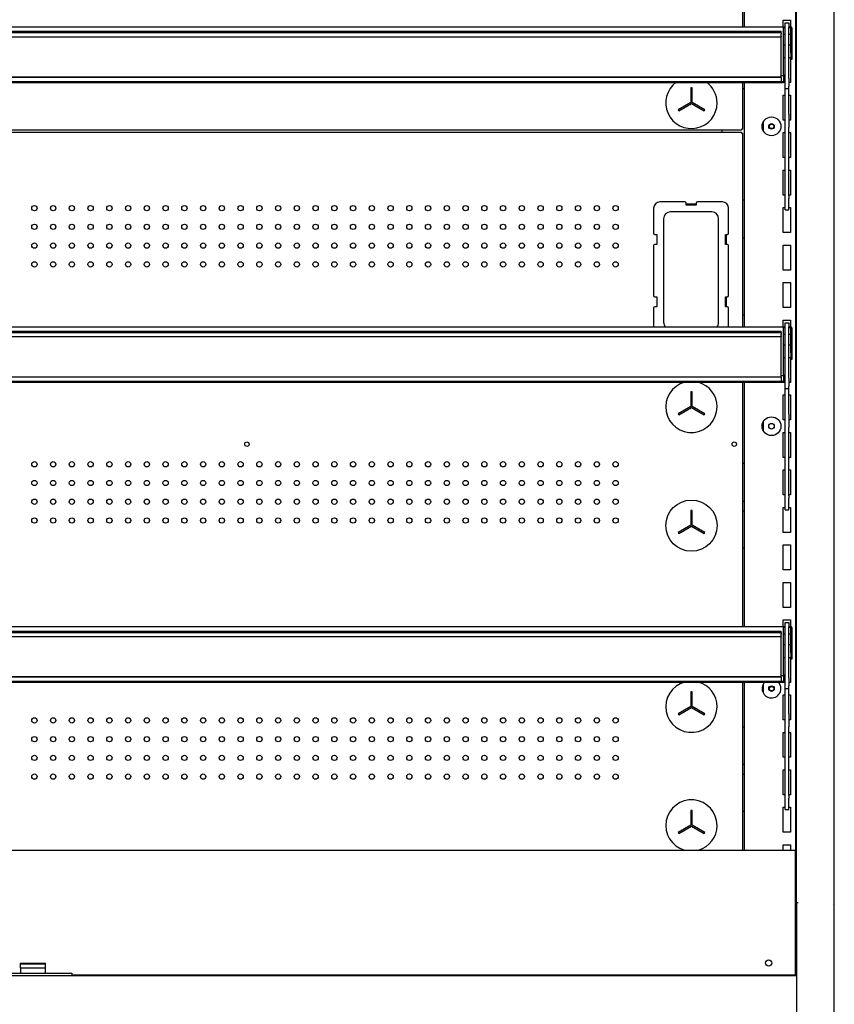
# Model space of a CAD drawing. Units: millimetres. Extents: x -12112 to 33824, y -6096 to 12359.
# Drawn here: x 18435 to 19087, y -2336 to -1548 of the extents above; entities that cross this region are included whole.
import ezdxf

# ---------------------------------------------------------------- set-up
doc = ezdxf.new("R2010")
doc.units = ezdxf.units.MM
for name, color, linetype in [('130100021_A', 7, 'Continuous'), ('130100286_A', 7, 'Continuous'), ('130100287_A', 7, 'Continuous'), ('151700382_A', 7, 'Continuous'), ('390100229_A', 7, 'Continuous'), ('390100237_A', 7, 'Continuous'), ('50569_C', 7, 'Continuous'), ('50607_B', 7, 'Continuous'), ('50942_B', 7, 'Continuous'), ('51066_B', 7, 'Continuous'), ('51234_B', 7, 'Continuous'), ('51329_B', 7, 'Continuous'), ('51489_A', 7, 'Continuous'), ('92142_D', 7, 'Continuous'), ('COSTADO_EXT_DER_', 7, 'Continuous'), ('GANCHO_HORIZONTA', 7, 'Continuous')]:
    doc.layers.add(name, color=color, linetype=linetype)

msp = doc.modelspace()

# ---------------------------------------------------------------- linework, layer by layer
at = {"layer": '130100021_A', "color": 7, "linetype": 'Continuous'}
for p, q in [((19056.02, -2253.51), (19055.25, -2253.51)), ((19055.25, -2258.76), (19056.02, -2258.76)), ((19055.25, -2283.26), (19056.5, -2283.26)), ((19055.25, -2288.51), (19056.5, -2288.51))]:
    msp.add_line(p, q, dxfattribs=at)
at = {"layer": '130100286_A', "color": 7, "linetype": 'Continuous'}
for p, q in [((18972.7, -1602.96), (18971.7, -1602.96)), ((18971.7, -1602.96), (18971.7, -1614.67)), ((18972.7, -1614.67), (18972.7, -1602.96)), ((18971.7, -1614.67), (18961.56, -1620.52)), ((18982.84, -1620.52), (18972.7, -1614.67)), ((18961.56, -1620.52), (18962.06, -1621.39)), ((18962.06, -1621.39), (18972.2, -1615.53)), ((18972.2, -1615.53), (18982.34, -1621.39)), ((18982.34, -1621.39), (18982.84, -1620.52)), ((18972.7, -1846.26), (18971.7, -1846.26)), ((18971.7, -1846.26), (18971.7, -1857.97)), ((18972.7, -1857.97), (18972.7, -1846.26)), ((18971.7, -1857.97), (18961.56, -1863.82)), ((18962.06, -1864.69), (18972.2, -1858.83)), ((18972.2, -1858.83), (18982.34, -1864.69)), ((18982.84, -1863.82), (18972.7, -1857.97)), ((18961.56, -1863.82), (18962.06, -1864.69)), ((18982.34, -1864.69), (18982.84, -1863.82)), ((18972.7, -1941.26), (18971.7, -1941.26)), ((18971.7, -1941.26), (18971.7, -1952.97)), ((18972.7, -1952.97), (18972.7, -1941.26)), ((18971.7, -1952.97), (18961.56, -1958.82)), ((18962.06, -1959.69), (18972.2, -1953.83)), ((18972.2, -1953.83), (18982.34, -1959.69)), ((18982.84, -1958.82), (18972.7, -1952.97)), ((18961.56, -1958.82), (18962.06, -1959.69)), ((18982.34, -1959.69), (18982.84, -1958.82)), ((18972.7, -2086.26), (18971.7, -2086.26)), ((18971.7, -2086.26), (18971.7, -2097.97)), ((18972.7, -2097.97), (18972.7, -2086.26)), ((18971.7, -2097.97), (18961.56, -2103.82)), ((18961.56, -2103.82), (18962.06, -2104.69)), ((18962.06, -2104.69), (18972.2, -2098.83)), ((18972.2, -2098.83), (18982.34, -2104.69)), ((18982.84, -2103.82), (18972.7, -2097.97)), ((18982.34, -2104.69), (18982.84, -2103.82)), ((18972.7, -2181.26), (18971.7, -2181.26)), ((18971.7, -2181.26), (18971.7, -2192.97)), ((18972.7, -2192.97), (18972.7, -2181.26)), ((18971.7, -2192.97), (18961.56, -2198.82)), ((18962.06, -2199.69), (18972.2, -2193.83)), ((18972.2, -2193.83), (18982.34, -2199.69)), ((18982.84, -2198.82), (18972.7, -2192.97)), ((18961.56, -2198.82), (18962.06, -2199.69)), ((18982.34, -2199.69), (18982.84, -2198.82))]:
    msp.add_line(p, q, dxfattribs=at)
msp.add_circle((18972.2, -1953.26), 20.5, dxfattribs=at)
for centre, start, end in [((18972.2, -1614.96), 126.29857, 0), ((18972.2, -1614.96), 0, 53.70143), ((18972.2, -1858.26), 105.34954, 0), ((18972.2, -1858.26), 0, 74.65046), ((18972.2, -2098.26), 105.34954, 0), ((18972.2, -2098.26), 0, 74.65046), ((18972.2, -2193.26), 0, 253.96867), ((18972.2, -2193.26), 286.03133, 0)]:
    msp.add_arc(centre, 20.5, start, end, dxfattribs=at)
at = {"layer": '130100287_A', "color": 7, "linetype": 'Continuous'}
for p, q in [((18966.95, -1694.16), (18946.95, -1694.16)), ((18996.95, -1694.16), (18976.95, -1694.16)), ((18941.95, -1699.16), (18941.95, -1719.16)), ((18988.46, -1702.16), (18955.45, -1702.16)), ((18967.95, -1696.66), (18967.95, -1695.16)), ((18975.95, -1696.66), (18967.95, -1696.66)), ((18975.95, -1695.16), (18975.95, -1696.66)), ((19001.95, -1719.16), (19001.95, -1699.16)), ((18949.95, -1707.65), (18949.95, -1790.66)), ((18993.95, -1790.66), (18993.95, -1707.65)), ((18942.95, -1720.16), (18944.45, -1720.16)), ((18944.45, -1720.16), (18944.45, -1728.16)), ((18999.45, -1720.16), (19000.95, -1720.16)), ((18999.45, -1728.16), (18999.45, -1720.16)), ((18941.95, -1729.16), (18941.95, -1769.16)), ((18944.45, -1728.16), (18942.95, -1728.16)), ((19000.95, -1728.16), (18999.45, -1728.16)), ((19001.95, -1769.16), (19001.95, -1729.16)), ((18942.95, -1770.16), (18944.45, -1770.16)), ((18944.45, -1770.16), (18944.45, -1778.16)), ((18999.45, -1770.16), (19000.95, -1770.16)), ((18999.45, -1778.16), (18999.45, -1770.16)), ((18941.95, -1779.16), (18941.95, -1794.04)), ((18944.45, -1778.16), (18942.95, -1778.16)), ((19000.95, -1778.16), (18999.45, -1778.16)), ((19001.95, -1794.04), (19001.95, -1779.16))]:
    msp.add_line(p, q, dxfattribs=at)
for centre, radius, start, end in [((18946.95, -1699.16), 5, 90, 180), ((18966.95, -1695.16), 1, 0, 90), ((18976.95, -1695.16), 1, 90, 180), ((18996.95, -1699.16), 5, 0, 90), ((18955.45, -1707.65), 5.5, 90, 180), ((18988.46, -1707.65), 5.5, 0, 90), ((18942.95, -1719.16), 1, 180, 270), ((19000.95, -1719.16), 1, 270, 0), ((18942.95, -1729.16), 1, 90, 180), ((19000.95, -1729.16), 1, 0, 90), ((18942.95, -1769.16), 1, 180, 270), ((19000.95, -1769.16), 1, 270, 0), ((18942.95, -1779.16), 1, 90, 180), ((19000.95, -1779.16), 1, 0, 90), ((18955.45, -1790.66), 5.5, 180, 217.88983), ((18988.46, -1790.66), 5.5, 322.11017, 0)]:
    msp.add_arc(centre, radius, start, end, dxfattribs=at)
at = {"layer": '151700382_A', "color": 7, "linetype": 'Continuous'}
for p, q in [((17816, -1557.61), (19044, -1557.61)), ((17816, -1558.38), (19044, -1558.38)), ((19044, -1558.96), (17816, -1558.96)), ((19044, -1557.85), (19044, -1557.61)), ((19044, -1558.05), (19044, -1557.85)), ((19044, -1558.31), (19044, -1558.05)), ((19044, -1558.38), (19044, -1558.31)), ((19044, -1558.96), (19044, -1558.38)), ((19044, -1558.96), (19044, -1559.93)), ((19044, -1561.43), (19044, -1559.93)), ((17816, -1561.94), (19044, -1561.94)), ((19044, -1561.43), (19044, -1561.82)), ((19044, -1561.92), (19044, -1561.82)), ((19044, -1561.94), (19044, -1561.92)), ((19044, -1594.12), (19044, -1561.94)), ((17816, -1594.12), (19044, -1594.12)), ((19044, -1594.55), (17816, -1594.55)), ((17816, -1597.71), (19044, -1597.71)), ((17816, -1598.43), (19044, -1598.43)), ((19044, -1594.55), (19044, -1594.12)), ((19044, -1594.55), (19044, -1597.71)), ((19044, -1598.37), (19044, -1597.71)), ((19044, -1598.37), (19044, -1598.43)), ((17816, -1797.61), (19044, -1797.61)), ((17816, -1798.38), (19044, -1798.38)), ((19044, -1798.96), (17816, -1798.96)), ((17816, -1801.94), (19044, -1801.94)), ((19044, -1797.85), (19044, -1797.61)), ((19044, -1798.05), (19044, -1797.85)), ((19044, -1798.31), (19044, -1798.05)), ((19044, -1798.38), (19044, -1798.31)), ((19044, -1798.96), (19044, -1798.38)), ((19044, -1798.96), (19044, -1799.93)), ((19044, -1801.43), (19044, -1799.93)), ((19044, -1801.43), (19044, -1801.82)), ((19044, -1801.92), (19044, -1801.82)), ((19044, -1801.94), (19044, -1801.92)), ((19044, -1834.12), (19044, -1801.94)), ((17816, -1834.12), (19044, -1834.12)), ((19044, -1834.55), (17816, -1834.55)), ((19044, -1834.55), (19044, -1834.12)), ((19044, -1834.55), (19044, -1837.71)), ((17816, -1837.71), (19044, -1837.71)), ((17816, -1838.43), (19044, -1838.43)), ((19044, -1838.37), (19044, -1837.71)), ((19044, -1838.37), (19044, -1838.43)), ((17816, -2037.61), (19044, -2037.61)), ((17816, -2038.38), (19044, -2038.38)), ((19044, -2038.96), (17816, -2038.96)), ((19044, -2037.85), (19044, -2037.61)), ((19044, -2038.05), (19044, -2037.85)), ((19044, -2038.31), (19044, -2038.05)), ((19044, -2038.38), (19044, -2038.31)), ((19044, -2038.96), (19044, -2038.38)), ((19044, -2038.96), (19044, -2039.93)), ((19044, -2041.43), (19044, -2039.93)), ((17816, -2041.94), (19044, -2041.94)), ((19044, -2041.43), (19044, -2041.82)), ((19044, -2041.92), (19044, -2041.82)), ((19044, -2041.94), (19044, -2041.92)), ((19044, -2074.12), (19044, -2041.94)), ((17816, -2074.12), (19044, -2074.12)), ((19044, -2074.55), (17816, -2074.55)), ((17816, -2077.71), (19044, -2077.71)), ((17816, -2078.43), (19044, -2078.43)), ((19044, -2074.55), (19044, -2074.12)), ((19044, -2074.55), (19044, -2077.71)), ((19044, -2078.37), (19044, -2077.71)), ((19044, -2078.37), (19044, -2078.43))]:
    msp.add_line(p, q, dxfattribs=at)
at = {"layer": '390100229_A', "color": 7, "linetype": 'Continuous'}
for p, q in [((17807.75, -2212.96), (19055.25, -2212.96)), ((19055.25, -2212.96), (19055.25, -2312.96)), ((19055.25, -2312.96), (18476.5, -2312.96))]:
    msp.add_line(p, q, dxfattribs=at)
msp.add_circle((19034, -2303.36), 2.5, dxfattribs=at)
at = {"layer": '390100237_A', "color": 7, "linetype": 'Continuous'}
msp.add_line((18495.47, -2312.96), (18495.47, -2313.44), dxfattribs=at)
at = {"layer": '50569_C', "color": 7, "linetype": 'Continuous'}
for p, q in [((19054.2, -2312.96), (19054.2, -2313.44)), ((19054.2, -2313.44), (19054.2, -2312.96)), ((19055, -2312.96), (19055, -2313.44))]:
    msp.add_line(p, q, dxfattribs=at)
at = {"layer": '50607_B', "color": 7, "linetype": 'Continuous'}
for p, q in [((17817.25, -1554.04), (19045.75, -1554.04)), ((19045.75, -1554.04), (19045.75, -1554.82)), ((19045.75, -1554.11), (19047.25, -1554.11)), ((19045.75, -1592.31), (19045.75, -1554.82)), ((19047.25, -1554.91), (19045.75, -1554.91)), ((19047.25, -1560.19), (19045.75, -1560.19)), ((19050.25, -1554.11), (19051.75, -1554.11)), ((19051.75, -1554.91), (19050.25, -1554.91)), ((19051.75, -1560.19), (19050.25, -1560.19)), ((19051.75, -1574.91), (19051.75, -1554.91)), ((19052.55, -1554.91), (19052.55, -1574.91)), ((19051.75, -1574.91), (19051.75, -1580.19)), ((19052.55, -1574.91), (19051.75, -1574.91)), ((19052.55, -1574.91), (19052.55, -1580.19)), ((19052.55, -1580.19), (19051.75, -1580.19)), ((17817.25, -1598.49), (19040.75, -1598.49)), ((19040.75, -1598.43), (19040.75, -1598.49)), ((19040.75, -1598.49), (19045.75, -1598.49)), ((19045.75, -1593.39), (19044, -1593.39)), ((19044, -1597.69), (19045.75, -1597.69)), ((19045.75, -1592.31), (19045.75, -1593.13)), ((19045.75, -1593.39), (19045.75, -1593.13)), ((19045.75, -1593.39), (19045.75, -1597.69)), ((19045.75, -1597.69), (19045.75, -1597.69)), ((19045.75, -1597.69), (19045.75, -1598.49)), ((17817.25, -1794.04), (19045.75, -1794.04)), ((19045.75, -1794.04), (19045.75, -1794.82)), ((19045.75, -1794.11), (19047.25, -1794.11)), ((19045.75, -1832.31), (19045.75, -1794.82)), ((19047.25, -1794.91), (19045.75, -1794.91)), ((19050.25, -1794.11), (19051.75, -1794.11)), ((19051.75, -1794.91), (19050.25, -1794.91)), ((19051.75, -1814.91), (19051.75, -1794.91)), ((19052.55, -1794.91), (19052.55, -1814.91)), ((19047.25, -1800.19), (19045.75, -1800.19)), ((19051.75, -1800.19), (19050.25, -1800.19)), ((19051.75, -1814.91), (19051.75, -1820.19)), ((19052.55, -1814.91), (19051.75, -1814.91)), ((19052.55, -1820.19), (19051.75, -1820.19)), ((19052.55, -1814.91), (19052.55, -1820.19)), ((19045.75, -1833.39), (19044, -1833.39)), ((19045.75, -1832.31), (19045.75, -1833.13)), ((19045.75, -1833.39), (19045.75, -1833.13)), ((19045.75, -1833.39), (19045.75, -1837.69)), ((17817.25, -1838.49), (19040.75, -1838.49)), ((19040.75, -1838.43), (19040.75, -1838.49)), ((19040.75, -1838.49), (19045.75, -1838.49)), ((19044, -1837.69), (19045.75, -1837.69)), ((19045.75, -1837.69), (19045.75, -1837.69)), ((19045.75, -1837.69), (19045.75, -1838.49)), ((17817.25, -2034.04), (19045.75, -2034.04)), ((19045.75, -2034.04), (19045.75, -2034.82)), ((19045.75, -2034.11), (19047.25, -2034.11)), ((19045.75, -2072.31), (19045.75, -2034.82)), ((19047.25, -2034.91), (19045.75, -2034.91)), ((19047.25, -2040.19), (19045.75, -2040.19)), ((19050.25, -2034.11), (19051.75, -2034.11)), ((19051.75, -2034.91), (19050.25, -2034.91)), ((19051.75, -2040.19), (19050.25, -2040.19)), ((19051.75, -2054.91), (19051.75, -2034.91)), ((19052.55, -2034.91), (19052.55, -2054.91)), ((19051.75, -2054.91), (19051.75, -2060.19)), ((19052.55, -2054.91), (19051.75, -2054.91)), ((19052.55, -2054.91), (19052.55, -2060.19)), ((19052.55, -2060.19), (19051.75, -2060.19)), ((19045.75, -2072.31), (19045.75, -2073.13)), ((17817.25, -2078.49), (19040.75, -2078.49)), ((19040.75, -2078.43), (19040.75, -2078.49)), ((19040.75, -2078.49), (19045.75, -2078.49)), ((19045.75, -2073.39), (19044, -2073.39)), ((19044, -2077.69), (19045.75, -2077.69)), ((19045.75, -2073.39), (19045.75, -2073.13)), ((19045.75, -2073.39), (19045.75, -2077.69)), ((19045.75, -2077.69), (19045.75, -2077.69)), ((19045.75, -2077.69), (19045.75, -2078.49))]:
    msp.add_line(p, q, dxfattribs=at)
for centre in [(19051.75, -1554.91), (19051.75, -1560.2), (19051.75, -1794.91), (19051.75, -1800.2), (19051.75, -2034.91), (19051.75, -2040.2)]:
    msp.add_arc(centre, 0.002, 0, 90, dxfattribs=at)
for centre in [(19051.75, -1554.91), (19051.75, -1794.91), (19051.75, -2034.91)]:
    msp.add_ellipse(centre, major_axis=(0.802, 0), ratio=0.999848, start_param=0, end_param=1.570796, dxfattribs=at)
at = {"layer": '50942_B', "color": 7, "linetype": 'Continuous'}
for centre in [(19036.4, -1633.81), (19036.4, -2083.81)]:
    msp.add_circle(centre, 1.75, dxfattribs=at)
at = {"layer": '51066_B', "color": 7, "linetype": 'Continuous'}
for p in [(19056.02, -1085.51), (19056.5, -2269.01)]:
    msp.add_line(p, (19056.02, -2269.01), dxfattribs=at)
at = {"layer": '51234_B', "color": 7, "linetype": 'Continuous'}
for p, q in [((19013, -1358.49), (19013, -1554.04)), ((19013, -1598.49), (19013, -1635.95)), ((18961.81, -1620.95), (18962.81, -1620.95)), ((18981.59, -1620.95), (18982.59, -1620.95)), ((19012.2, -1636.75), (17850.8, -1636.75)), ((17850.8, -1638.25), (19012.2, -1638.25)), ((19013, -1635.95), (19012.2, -1635.95)), ((19012.2, -1635.95), (19012.2, -1636.75)), ((19012.2, -1638.25), (19012.2, -1639.06)), ((19012.2, -1639.06), (19013, -1639.06)), ((19013, -1639.06), (19013, -1794.04)), ((18967.95, -1695.66), (18975.95, -1695.66)), ((18999.95, -1720.16), (18999.95, -1728.16)), ((18999.95, -1770.16), (18999.95, -1778.16)), ((19013, -1838.49), (19013, -2034.04)), ((19013, -2078.49), (19013, -2212.96)), ((18961.81, -2199.26), (18962.81, -2199.26)), ((18981.6, -2199.26), (18982.59, -2199.26))]:
    msp.add_line(p, q, dxfattribs=at)
for centre, radius in [((18446.5, -1699.16), 2.12), ((18461.5, -1699.16), 2.12), ((18476.5, -1699.16), 2.12), ((18491.5, -1699.16), 2.12), ((18506.5, -1699.16), 2.12), ((18521.5, -1699.16), 2.12), ((18536.5, -1699.16), 2.12), ((18551.5, -1699.16), 2.12), ((18566.5, -1699.16), 2.12), ((18581.5, -1699.16), 2.12), ((18596.5, -1699.16), 2.12), ((18611.5, -1699.16), 2.12), ((18626.5, -1699.16), 2.12), ((18641.5, -1699.16), 2.12), ((18656.5, -1699.16), 2.12), ((18671.5, -1699.16), 2.12), ((18686.5, -1699.16), 2.12), ((18701.5, -1699.16), 2.12), ((18716.5, -1699.16), 2.12), ((18731.5, -1699.16), 2.12), ((18746.5, -1699.16), 2.12), ((18761.5, -1699.16), 2.12), ((18776.5, -1699.16), 2.12), ((18791.5, -1699.16), 2.12), ((18806.5, -1699.16), 2.12), ((18821.5, -1699.16), 2.12), ((18836.5, -1699.16), 2.12), ((18851.5, -1699.16), 2.12), ((18866.5, -1699.16), 2.12), ((18881.5, -1699.16), 2.12), ((18896.5, -1699.16), 2.12), ((18911.5, -1699.16), 2.12), ((18446.5, -1714.16), 2.12), ((18461.5, -1714.16), 2.12), ((18476.5, -1714.16), 2.12), ((18491.5, -1714.16), 2.12), ((18506.5, -1714.16), 2.12), ((18521.5, -1714.16), 2.12), ((18536.5, -1714.16), 2.12), ((18551.5, -1714.16), 2.12), ((18566.5, -1714.16), 2.12), ((18581.5, -1714.16), 2.12), ((18596.5, -1714.16), 2.12), ((18611.5, -1714.16), 2.12), ((18626.5, -1714.16), 2.12), ((18641.5, -1714.16), 2.12), ((18656.5, -1714.16), 2.12), ((18671.5, -1714.16), 2.12), ((18686.5, -1714.16), 2.12), ((18701.5, -1714.16), 2.12), ((18716.5, -1714.16), 2.12), ((18731.5, -1714.16), 2.12), ((18746.5, -1714.16), 2.12), ((18761.5, -1714.16), 2.12), ((18776.5, -1714.16), 2.12), ((18791.5, -1714.16), 2.12), ((18806.5, -1714.16), 2.12), ((18821.5, -1714.16), 2.12), ((18836.5, -1714.16), 2.12), ((18851.5, -1714.16), 2.12), ((18866.5, -1714.16), 2.12), ((18881.5, -1714.16), 2.12), ((18896.5, -1714.16), 2.12), ((18911.5, -1714.16), 2.12), ((18446.5, -1729.16), 2.12), ((18461.5, -1729.16), 2.12), ((18476.5, -1729.16), 2.12), ((18491.5, -1729.16), 2.12), ((18506.5, -1729.16), 2.12), ((18521.5, -1729.16), 2.12), ((18536.5, -1729.16), 2.12), ((18551.5, -1729.16), 2.12), ((18566.5, -1729.16), 2.12), ((18581.5, -1729.16), 2.12), ((18596.5, -1729.16), 2.12), ((18611.5, -1729.16), 2.12), ((18626.5, -1729.16), 2.12), ((18641.5, -1729.16), 2.12), ((18656.5, -1729.16), 2.12), ((18671.5, -1729.16), 2.12), ((18686.5, -1729.16), 2.12), ((18701.5, -1729.16), 2.12), ((18716.5, -1729.16), 2.12), ((18731.5, -1729.16), 2.12), ((18746.5, -1729.16), 2.12), ((18761.5, -1729.16), 2.12), ((18776.5, -1729.16), 2.12), ((18791.5, -1729.16), 2.12), ((18806.5, -1729.16), 2.12), ((18821.5, -1729.16), 2.12), ((18836.5, -1729.16), 2.12), ((18851.5, -1729.16), 2.12), ((18866.5, -1729.16), 2.12), ((18881.5, -1729.16), 2.12), ((18896.5, -1729.16), 2.12), ((18911.5, -1729.16), 2.12), ((18446.5, -1744.16), 2.12), ((18461.5, -1744.16), 2.12), ((18476.5, -1744.16), 2.12), ((18491.5, -1744.16), 2.12), ((18506.5, -1744.16), 2.12), ((18521.5, -1744.16), 2.12), ((18536.5, -1744.16), 2.12), ((18551.5, -1744.16), 2.12), ((18566.5, -1744.16), 2.12), ((18581.5, -1744.16), 2.12), ((18596.5, -1744.16), 2.12), ((18611.5, -1744.16), 2.12), ((18626.5, -1744.16), 2.12), ((18641.5, -1744.16), 2.12), ((18656.5, -1744.16), 2.12), ((18671.5, -1744.16), 2.12), ((18686.5, -1744.16), 2.12), ((18701.5, -1744.16), 2.12), ((18716.5, -1744.16), 2.12), ((18731.5, -1744.16), 2.12), ((18746.5, -1744.16), 2.12), ((18761.5, -1744.16), 2.12), ((18776.5, -1744.16), 2.12), ((18791.5, -1744.16), 2.12), ((18806.5, -1744.16), 2.12), ((18821.5, -1744.16), 2.12), ((18836.5, -1744.16), 2.12), ((18851.5, -1744.16), 2.12), ((18866.5, -1744.16), 2.12), ((18881.5, -1744.16), 2.12), ((18896.5, -1744.16), 2.12), ((18911.5, -1744.16), 2.12), ((18616.5, -1888.06), 1.75), ((19006.5, -1888.06), 1.75), ((18446.5, -1904.16), 2.12), ((18461.5, -1904.16), 2.12), ((18476.5, -1904.16), 2.12), ((18491.5, -1904.16), 2.12), ((18506.5, -1904.16), 2.12), ((18521.5, -1904.16), 2.12), ((18536.5, -1904.16), 2.12), ((18551.5, -1904.16), 2.12), ((18566.5, -1904.16), 2.12), ((18581.5, -1904.16), 2.12), ((18596.5, -1904.16), 2.12), ((18611.5, -1904.16), 2.12), ((18626.5, -1904.16), 2.12), ((18641.5, -1904.16), 2.12), ((18656.5, -1904.16), 2.12), ((18671.5, -1904.16), 2.12), ((18686.5, -1904.16), 2.12), ((18701.5, -1904.16), 2.12), ((18716.5, -1904.16), 2.12), ((18731.5, -1904.16), 2.12), ((18746.5, -1904.16), 2.12), ((18761.5, -1904.16), 2.12), ((18776.5, -1904.16), 2.12), ((18791.5, -1904.16), 2.12), ((18806.5, -1904.16), 2.12), ((18821.5, -1904.16), 2.12), ((18836.5, -1904.16), 2.12), ((18851.5, -1904.16), 2.12), ((18866.5, -1904.16), 2.12), ((18881.5, -1904.16), 2.12), ((18896.5, -1904.16), 2.12), ((18911.5, -1904.16), 2.12), ((18446.5, -1919.16), 2.12), ((18461.5, -1919.16), 2.12), ((18476.5, -1919.16), 2.12), ((18491.5, -1919.16), 2.12), ((18506.5, -1919.16), 2.12), ((18521.5, -1919.16), 2.12), ((18536.5, -1919.16), 2.12), ((18551.5, -1919.16), 2.12), ((18566.5, -1919.16), 2.12), ((18581.5, -1919.16), 2.12), ((18596.5, -1919.16), 2.12), ((18611.5, -1919.16), 2.12), ((18626.5, -1919.16), 2.12), ((18641.5, -1919.16), 2.12), ((18656.5, -1919.16), 2.12), ((18671.5, -1919.16), 2.12), ((18686.5, -1919.16), 2.12), ((18701.5, -1919.16), 2.12), ((18716.5, -1919.16), 2.12), ((18731.5, -1919.16), 2.12), ((18746.5, -1919.16), 2.12), ((18761.5, -1919.16), 2.12), ((18776.5, -1919.16), 2.12), ((18791.5, -1919.16), 2.12), ((18806.5, -1919.16), 2.12), ((18821.5, -1919.16), 2.12), ((18836.5, -1919.16), 2.12), ((18851.5, -1919.16), 2.12), ((18866.5, -1919.16), 2.12), ((18881.5, -1919.16), 2.12), ((18896.5, -1919.16), 2.12), ((18911.5, -1919.16), 2.12), ((18446.5, -1934.16), 2.12), ((18461.5, -1934.16), 2.12), ((18476.5, -1934.16), 2.12), ((18491.5, -1934.16), 2.12), ((18506.5, -1934.16), 2.12), ((18521.5, -1934.16), 2.12), ((18536.5, -1934.16), 2.12), ((18551.5, -1934.16), 2.12), ((18566.5, -1934.16), 2.12), ((18581.5, -1934.16), 2.12), ((18596.5, -1934.16), 2.12), ((18611.5, -1934.16), 2.12), ((18626.5, -1934.16), 2.12), ((18641.5, -1934.16), 2.12), ((18656.5, -1934.16), 2.12), ((18671.5, -1934.16), 2.12), ((18686.5, -1934.16), 2.12), ((18701.5, -1934.16), 2.12), ((18716.5, -1934.16), 2.12), ((18731.5, -1934.16), 2.12), ((18746.5, -1934.16), 2.12), ((18761.5, -1934.16), 2.12), ((18776.5, -1934.16), 2.12), ((18791.5, -1934.16), 2.12), ((18806.5, -1934.16), 2.12), ((18821.5, -1934.16), 2.12), ((18836.5, -1934.16), 2.12), ((18851.5, -1934.16), 2.12), ((18866.5, -1934.16), 2.12), ((18881.5, -1934.16), 2.12), ((18896.5, -1934.16), 2.12), ((18911.5, -1934.16), 2.12), ((18446.5, -1949.16), 2.12), ((18461.5, -1949.16), 2.12), ((18476.5, -1949.16), 2.12), ((18491.5, -1949.16), 2.12), ((18506.5, -1949.16), 2.12), ((18521.5, -1949.16), 2.12), ((18536.5, -1949.16), 2.12), ((18551.5, -1949.16), 2.12), ((18566.5, -1949.16), 2.12), ((18581.5, -1949.16), 2.12), ((18596.5, -1949.16), 2.12), ((18611.5, -1949.16), 2.12), ((18626.5, -1949.16), 2.12), ((18641.5, -1949.16), 2.12), ((18656.5, -1949.16), 2.12), ((18671.5, -1949.16), 2.12), ((18686.5, -1949.16), 2.12), ((18701.5, -1949.16), 2.12), ((18716.5, -1949.16), 2.12), ((18731.5, -1949.16), 2.12), ((18746.5, -1949.16), 2.12), ((18761.5, -1949.16), 2.12), ((18776.5, -1949.16), 2.12), ((18791.5, -1949.16), 2.12), ((18806.5, -1949.16), 2.12), ((18821.5, -1949.16), 2.12), ((18836.5, -1949.16), 2.12), ((18851.5, -1949.16), 2.12), ((18866.5, -1949.16), 2.12), ((18881.5, -1949.16), 2.12), ((18896.5, -1949.16), 2.12), ((18911.5, -1949.16), 2.12), ((18446.5, -2109.16), 2.12), ((18461.5, -2109.16), 2.12), ((18476.5, -2109.16), 2.12), ((18491.5, -2109.16), 2.12), ((18506.5, -2109.16), 2.12), ((18521.5, -2109.16), 2.12), ((18536.5, -2109.16), 2.12), ((18551.5, -2109.16), 2.12), ((18566.5, -2109.16), 2.12), ((18581.5, -2109.16), 2.12), ((18596.5, -2109.16), 2.12), ((18611.5, -2109.16), 2.12), ((18626.5, -2109.16), 2.12), ((18641.5, -2109.16), 2.12), ((18656.5, -2109.16), 2.12), ((18671.5, -2109.16), 2.12), ((18686.5, -2109.16), 2.12), ((18701.5, -2109.16), 2.12), ((18716.5, -2109.16), 2.12), ((18731.5, -2109.16), 2.12), ((18746.5, -2109.16), 2.12), ((18761.5, -2109.16), 2.12), ((18776.5, -2109.16), 2.12), ((18791.5, -2109.16), 2.12), ((18806.5, -2109.16), 2.12), ((18821.5, -2109.16), 2.12), ((18836.5, -2109.16), 2.12), ((18851.5, -2109.16), 2.12), ((18866.5, -2109.16), 2.12), ((18881.5, -2109.16), 2.12), ((18896.5, -2109.16), 2.12), ((18911.5, -2109.16), 2.12), ((18446.5, -2124.16), 2.12), ((18461.5, -2124.16), 2.12), ((18476.5, -2124.16), 2.12), ((18491.5, -2124.16), 2.12), ((18506.5, -2124.16), 2.12), ((18521.5, -2124.16), 2.12), ((18536.5, -2124.16), 2.12), ((18551.5, -2124.16), 2.12), ((18566.5, -2124.16), 2.12), ((18581.5, -2124.16), 2.12), ((18596.5, -2124.16), 2.12), ((18611.5, -2124.16), 2.12), ((18626.5, -2124.16), 2.12), ((18641.5, -2124.16), 2.12), ((18656.5, -2124.16), 2.12), ((18671.5, -2124.16), 2.12), ((18686.5, -2124.16), 2.12), ((18701.5, -2124.16), 2.12), ((18716.5, -2124.16), 2.12), ((18731.5, -2124.16), 2.12), ((18746.5, -2124.16), 2.12), ((18761.5, -2124.16), 2.12), ((18776.5, -2124.16), 2.12), ((18791.5, -2124.16), 2.12), ((18806.5, -2124.16), 2.12), ((18821.5, -2124.16), 2.12), ((18836.5, -2124.16), 2.12), ((18851.5, -2124.16), 2.12), ((18866.5, -2124.16), 2.12), ((18881.5, -2124.16), 2.12), ((18896.5, -2124.16), 2.12), ((18911.5, -2124.16), 2.12), ((18446.5, -2139.16), 2.12), ((18461.5, -2139.16), 2.12), ((18476.5, -2139.16), 2.12), ((18491.5, -2139.16), 2.12), ((18506.5, -2139.16), 2.12), ((18521.5, -2139.16), 2.12), ((18536.5, -2139.16), 2.12), ((18551.5, -2139.16), 2.12), ((18566.5, -2139.16), 2.12), ((18581.5, -2139.16), 2.12), ((18596.5, -2139.16), 2.12), ((18611.5, -2139.16), 2.12), ((18626.5, -2139.16), 2.12), ((18641.5, -2139.16), 2.12), ((18656.5, -2139.16), 2.12), ((18671.5, -2139.16), 2.12), ((18686.5, -2139.16), 2.12), ((18701.5, -2139.16), 2.12), ((18716.5, -2139.16), 2.12), ((18731.5, -2139.16), 2.12), ((18746.5, -2139.16), 2.12), ((18761.5, -2139.16), 2.12), ((18776.5, -2139.16), 2.12), ((18791.5, -2139.16), 2.12), ((18806.5, -2139.16), 2.12), ((18821.5, -2139.16), 2.12), ((18836.5, -2139.16), 2.12), ((18851.5, -2139.16), 2.12), ((18866.5, -2139.16), 2.12), ((18881.5, -2139.16), 2.12), ((18896.5, -2139.16), 2.12), ((18911.5, -2139.16), 2.12), ((18446.5, -2154.16), 2.12), ((18461.5, -2154.16), 2.12), ((18476.5, -2154.16), 2.12), ((18491.5, -2154.16), 2.12), ((18506.5, -2154.16), 2.12), ((18521.5, -2154.16), 2.12), ((18536.5, -2154.16), 2.12), ((18551.5, -2154.16), 2.12), ((18566.5, -2154.16), 2.12), ((18581.5, -2154.16), 2.12), ((18596.5, -2154.16), 2.12), ((18611.5, -2154.16), 2.12), ((18626.5, -2154.16), 2.12), ((18641.5, -2154.16), 2.12), ((18656.5, -2154.16), 2.12), ((18671.5, -2154.16), 2.12), ((18686.5, -2154.16), 2.12), ((18701.5, -2154.16), 2.12), ((18716.5, -2154.16), 2.12), ((18731.5, -2154.16), 2.12), ((18746.5, -2154.16), 2.12), ((18761.5, -2154.16), 2.12), ((18776.5, -2154.16), 2.12), ((18791.5, -2154.16), 2.12), ((18806.5, -2154.16), 2.12), ((18821.5, -2154.16), 2.12), ((18836.5, -2154.16), 2.12), ((18851.5, -2154.16), 2.12), ((18866.5, -2154.16), 2.12), ((18881.5, -2154.16), 2.12), ((18896.5, -2154.16), 2.12), ((18911.5, -2154.16), 2.12)]:
    msp.add_circle(centre, radius, dxfattribs=at)
at = {"layer": '51329_B', "color": 7, "linetype": 'Continuous'}
for p, q in [((19047.25, -1550.9), (19050.25, -1550.9)), ((19047.25, -1554.23), (19047.25, -1550.9)), ((19050.25, -1550.9), (19050.25, -1554.23)), ((19047.25, -1595.21), (19047.25, -1554.23)), ((19050.25, -1595.21), (19050.25, -1554.23)), ((19047.25, -1601.59), (19047.25, -1595.21)), ((19050.25, -1595.21), (19050.25, -1601.59)), ((19047.25, -1603.26), (19047.25, -1601.59)), ((19047.25, -1603.26), (19047.25, -1603.54)), ((19047.25, -1623.95), (19047.25, -1603.54)), ((19047.25, -1603.54), (19050.25, -1603.54)), ((19050.25, -1603.26), (19050.25, -1601.59)), ((19050.25, -1603.54), (19050.25, -1603.26)), ((19050.25, -1623.95), (19050.25, -1603.54)), ((19047.25, -1634.36), (19047.25, -1623.95)), ((19050.25, -1623.95), (19050.25, -1634.36)), ((19047.25, -1689.31), (19047.25, -1634.36)), ((19050.25, -1689.31), (19050.25, -1634.36)), ((19047.25, -1691.37), (19047.25, -1689.31)), ((19047.25, -1700.5), (19047.25, -1691.37)), ((19050.25, -1689.31), (19050.25, -1691.37)), ((19050.25, -1700.5), (19050.25, -1691.37)), ((19047.25, -1700.5), (19047.25, -1700.52)), ((19047.25, -1700.52), (19050.25, -1700.52)), ((19050.25, -1700.52), (19050.25, -1700.5)), ((19047.25, -1790.9), (19050.25, -1790.9)), ((19047.25, -1794.23), (19047.25, -1790.9)), ((19047.25, -1835.21), (19047.25, -1794.23)), ((19050.25, -1790.9), (19050.25, -1794.23)), ((19050.25, -1835.21), (19050.25, -1794.23)), ((19047.25, -1841.59), (19047.25, -1835.21)), ((19050.25, -1835.21), (19050.25, -1841.59)), ((19047.25, -1843.26), (19047.25, -1841.59)), ((19047.25, -1843.26), (19047.25, -1843.54)), ((19047.25, -1863.95), (19047.25, -1843.54)), ((19047.25, -1843.54), (19050.25, -1843.54)), ((19050.25, -1843.26), (19050.25, -1841.59)), ((19050.25, -1843.54), (19050.25, -1843.26)), ((19050.25, -1863.95), (19050.25, -1843.54)), ((19047.25, -1874.36), (19047.25, -1863.95)), ((19050.25, -1863.95), (19050.25, -1874.36)), ((19047.25, -1929.31), (19047.25, -1874.36)), ((19050.25, -1929.31), (19050.25, -1874.36)), ((19047.25, -1931.37), (19047.25, -1929.31)), ((19050.25, -1929.31), (19050.25, -1931.37)), ((19047.25, -1940.5), (19047.25, -1931.37)), ((19050.25, -1940.5), (19050.25, -1931.37)), ((19047.25, -1940.5), (19047.25, -1940.52)), ((19047.25, -1940.52), (19050.25, -1940.52)), ((19050.25, -1940.52), (19050.25, -1940.5)), ((19047.25, -2030.9), (19050.25, -2030.9)), ((19047.25, -2034.23), (19047.25, -2030.9)), ((19050.25, -2030.9), (19050.25, -2034.23)), ((19047.25, -2075.21), (19047.25, -2034.23)), ((19050.25, -2075.21), (19050.25, -2034.23)), ((19047.25, -2081.59), (19047.25, -2075.21)), ((19050.25, -2075.21), (19050.25, -2081.59)), ((19047.25, -2083.26), (19047.25, -2081.59)), ((19047.25, -2083.26), (19047.25, -2083.54)), ((19047.25, -2103.95), (19047.25, -2083.54)), ((19047.25, -2083.54), (19050.25, -2083.54)), ((19050.25, -2083.26), (19050.25, -2081.59)), ((19050.25, -2083.54), (19050.25, -2083.26)), ((19050.25, -2103.95), (19050.25, -2083.54)), ((19047.25, -2114.36), (19047.25, -2103.95)), ((19050.25, -2103.95), (19050.25, -2114.36)), ((19047.25, -2169.31), (19047.25, -2114.36)), ((19050.25, -2169.31), (19050.25, -2114.36)), ((19047.25, -2171.37), (19047.25, -2169.31)), ((19047.25, -2180.5), (19047.25, -2171.37)), ((19050.25, -2169.31), (19050.25, -2171.37)), ((19050.25, -2180.5), (19050.25, -2171.37)), ((19047.25, -2180.5), (19047.25, -2180.52)), ((19047.25, -2180.52), (19050.25, -2180.52)), ((19050.25, -2180.52), (19050.25, -2180.5))]:
    msp.add_line(p, q, dxfattribs=at)
at = {"layer": '51489_A', "color": 7, "linetype": 'Continuous'}
for p, q in [((19055.5, -1100.51), (19055.5, -2253.51)), ((19014.5, -1358.49), (19014.5, -1554.04)), ((19045.5, -1554.04), (19045.5, -1548.71)), ((19045.5, -1548.71), (19050, -1548.71)), ((19050, -1548.71), (19051.5, -1548.71)), ((19051.5, -1548.71), (19051.5, -1554.11)), ((19051.5, -1560.19), (19051.5, -1568.71)), ((19047.25, -1568.71), (19045.75, -1568.71)), ((19051.5, -1568.71), (19050.25, -1568.71)), ((19045.75, -1578.71), (19047.25, -1578.71)), ((19050.25, -1578.71), (19051.5, -1578.71)), ((19051.5, -1578.71), (19051.5, -1598.71)), ((19014.5, -1598.49), (19014.5, -1794.04)), ((19045.5, -1598.71), (19045.5, -1598.49)), ((19047.25, -1598.71), (19045.5, -1598.71)), ((19051.5, -1598.71), (19050.25, -1598.71)), ((19014.5, -1603.76), (19013, -1603.76)), ((19045.5, -1628.71), (19045.5, -1608.71)), ((19045.5, -1608.71), (19047.25, -1608.71)), ((19050.25, -1608.71), (19051.5, -1608.71)), ((19051.5, -1608.71), (19051.5, -1628.71)), ((19029.5, -1630.44), (19029.5, -1636.98)), ((19047.25, -1628.71), (19045.5, -1628.71)), ((19051.5, -1628.71), (19050.25, -1628.71)), ((18996.5, -1636.75), (18996.5, -1638.25)), ((19045.5, -1658.71), (19045.5, -1638.71)), ((19045.5, -1638.71), (19047.25, -1638.71)), ((19050.25, -1638.71), (19051.5, -1638.71)), ((19051.5, -1638.71), (19051.5, -1658.71)), ((19047.25, -1658.71), (19045.5, -1658.71)), ((19051.5, -1658.71), (19050.25, -1658.71)), ((19045.5, -1688.71), (19045.5, -1668.71)), ((19045.5, -1668.71), (19047.25, -1668.71)), ((19050.25, -1668.71), (19051.5, -1668.71)), ((19051.5, -1668.71), (19051.5, -1688.71)), ((19014.5, -1692.91), (19013, -1692.91)), ((19047.25, -1688.71), (19045.5, -1688.71)), ((19051.5, -1688.71), (19050.25, -1688.71)), ((19045.5, -1718.71), (19045.5, -1698.71)), ((19045.5, -1698.71), (19047.25, -1698.71)), ((19050.25, -1698.71), (19051.5, -1698.71)), ((19051.5, -1698.71), (19051.5, -1718.71)), ((19013, -1722.91), (19014.5, -1722.91)), ((19050, -1718.71), (19045.5, -1718.71)), ((19051.5, -1718.71), (19050, -1718.71)), ((19045.5, -1748.71), (19045.5, -1728.71)), ((19045.5, -1728.71), (19050, -1728.71)), ((19050, -1728.71), (19051.5, -1728.71)), ((19051.5, -1728.71), (19051.5, -1748.71)), ((19050, -1748.71), (19045.5, -1748.71)), ((19051.5, -1748.71), (19050, -1748.71)), ((19045.5, -1778.71), (19045.5, -1758.71)), ((19045.5, -1758.71), (19050, -1758.71)), ((19050, -1758.71), (19051.5, -1758.71)), ((19051.5, -1758.71), (19051.5, -1778.71)), ((19050, -1778.71), (19045.5, -1778.71)), ((19051.5, -1778.71), (19050, -1778.71)), ((19013, -1784.51), (19014.5, -1784.51)), ((19045.5, -1794.04), (19045.5, -1788.71)), ((19045.5, -1788.71), (19050, -1788.71)), ((19050, -1788.71), (19051.5, -1788.71)), ((19051.5, -1788.71), (19051.5, -1794.11)), ((19051.5, -1800.19), (19051.5, -1808.71)), ((19047.25, -1808.71), (19045.75, -1808.71)), ((19051.5, -1808.71), (19050.25, -1808.71)), ((19045.75, -1818.71), (19047.25, -1818.71)), ((19050.25, -1818.71), (19051.5, -1818.71)), ((19051.5, -1818.71), (19051.5, -1838.71)), ((19014.5, -1838.49), (19014.5, -2034.04)), ((19045.5, -1838.71), (19045.5, -1838.49)), ((19047.25, -1838.71), (19045.5, -1838.71)), ((19051.5, -1838.71), (19050.25, -1838.71)), ((19045.5, -1868.71), (19045.5, -1848.71)), ((19045.5, -1848.71), (19047.25, -1848.71)), ((19050.25, -1848.71), (19051.5, -1848.71)), ((19051.5, -1848.71), (19051.5, -1868.71)), ((19029.5, -1870.44), (19029.5, -1876.98)), ((19047.25, -1868.71), (19045.5, -1868.71)), ((19051.5, -1868.71), (19050.25, -1868.71)), ((19045.5, -1898.71), (19045.5, -1878.71)), ((19045.5, -1878.71), (19047.25, -1878.71)), ((19050.25, -1878.71), (19051.5, -1878.71)), ((19051.5, -1878.71), (19051.5, -1898.71)), ((19047.25, -1898.71), (19045.5, -1898.71)), ((19051.5, -1898.71), (19050.25, -1898.71)), ((19014.5, -1903.66), (19013, -1903.66)), ((19045.5, -1928.71), (19045.5, -1908.71)), ((19045.5, -1908.71), (19047.25, -1908.71)), ((19050.25, -1908.71), (19051.5, -1908.71)), ((19051.5, -1908.71), (19051.5, -1928.71)), ((19047.25, -1928.71), (19045.5, -1928.71)), ((19051.5, -1928.71), (19050.25, -1928.71)), ((19013, -1933.66), (19014.5, -1933.66)), ((19013, -1941.31), (19014.5, -1941.31)), ((19045.5, -1958.71), (19045.5, -1938.71)), ((19045.5, -1938.71), (19047.25, -1938.71)), ((19050.25, -1938.71), (19051.5, -1938.71)), ((19051.5, -1938.71), (19051.5, -1958.71)), ((19050, -1958.71), (19045.5, -1958.71)), ((19051.5, -1958.71), (19050, -1958.71)), ((19045.5, -1988.71), (19045.5, -1968.71)), ((19045.5, -1968.71), (19050, -1968.71)), ((19050, -1968.71), (19051.5, -1968.71)), ((19051.5, -1968.71), (19051.5, -1988.71)), ((19014.5, -1971.31), (19013, -1971.31)), ((19050, -1988.71), (19045.5, -1988.71)), ((19051.5, -1988.71), (19050, -1988.71)), ((19045.5, -2018.71), (19045.5, -1998.71)), ((19045.5, -1998.71), (19050, -1998.71)), ((19050, -1998.71), (19051.5, -1998.71)), ((19051.5, -1998.71), (19051.5, -2018.71)), ((19050, -2018.71), (19045.5, -2018.71)), ((19051.5, -2018.71), (19050, -2018.71)), ((19045.5, -2034.04), (19045.5, -2028.71)), ((19045.5, -2028.71), (19050, -2028.71)), ((19050, -2028.71), (19051.5, -2028.71)), ((19051.5, -2028.71), (19051.5, -2034.11)), ((19051.5, -2040.19), (19051.5, -2048.71)), ((19047.25, -2048.71), (19045.75, -2048.71)), ((19051.5, -2048.71), (19050.25, -2048.71)), ((19045.75, -2058.71), (19047.25, -2058.71)), ((19050.25, -2058.71), (19051.5, -2058.71)), ((19051.5, -2058.71), (19051.5, -2078.71)), ((19014.5, -2078.49), (19014.5, -2212.96)), ((19045.5, -2078.71), (19045.5, -2078.49)), ((19047.25, -2078.71), (19045.5, -2078.71)), ((19051.5, -2078.71), (19050.25, -2078.71)), ((19029.5, -2080.44), (19029.5, -2086.98)), ((19045.5, -2108.71), (19045.5, -2088.71)), ((19045.5, -2088.71), (19047.25, -2088.71)), ((19050.25, -2088.71), (19051.5, -2088.71)), ((19051.5, -2088.71), (19051.5, -2108.71)), ((19047.25, -2108.71), (19045.5, -2108.71)), ((19051.5, -2108.71), (19050.25, -2108.71)), ((19013, -2114.41), (19014.5, -2114.41)), ((19045.5, -2138.71), (19045.5, -2118.71)), ((19045.5, -2118.71), (19047.25, -2118.71)), ((19050.25, -2118.71), (19051.5, -2118.71)), ((19051.5, -2118.71), (19051.5, -2138.71)), ((19047.25, -2138.71), (19045.5, -2138.71)), ((19051.5, -2138.71), (19050.25, -2138.71)), ((19014.5, -2144.41), (19013, -2144.41)), ((19045.5, -2168.71), (19045.5, -2148.71)), ((19045.5, -2148.71), (19047.25, -2148.71)), ((19050.25, -2148.71), (19051.5, -2148.71)), ((19051.5, -2148.71), (19051.5, -2168.71)), ((19013, -2152.06), (19014.5, -2152.06)), ((19047.25, -2168.71), (19045.5, -2168.71)), ((19051.5, -2168.71), (19050.25, -2168.71)), ((19014.5, -2182.06), (19013, -2182.06)), ((19045.5, -2198.71), (19045.5, -2178.71)), ((19045.5, -2178.71), (19047.25, -2178.71)), ((19050.25, -2178.71), (19051.5, -2178.71)), ((19051.5, -2178.71), (19051.5, -2198.71)), ((19050, -2198.71), (19045.5, -2198.71)), ((19051.5, -2198.71), (19050, -2198.71)), ((19045.5, -2212.96), (19045.5, -2208.71)), ((19045.5, -2208.71), (19050, -2208.71)), ((19050, -2208.71), (19051.5, -2208.71)), ((19051.5, -2208.71), (19051.5, -2212.96)), ((19055.5, -2288.51), (19055.5, -2313.44))]:
    msp.add_line(p, q, dxfattribs=at)
for centre, radius in [((19036.25, -1633.71), 7.5), ((19036.25, -1633.71), 2.25), ((19036.25, -1873.71), 7.5), ((19036.25, -1873.71), 2.25), ((19036.25, -2083.71), 2.25)]:
    msp.add_circle(centre, radius, dxfattribs=at)
for start, end in [(135.31749, 0), (0, 44.11486)]:
    msp.add_arc((19036.25, -2083.71), 7.5, start, end, dxfattribs=at)
at = {"layer": '92142_D', "color": 7, "linetype": 'Continuous'}
msp.add_line((16556.5, -2313.44), (19056.5, -2313.44), dxfattribs=at)
at = {"layer": 'COSTADO_EXT_DER_', "color": 7, "linetype": 'Continuous'}
for p, q in [((19086.5, -2235.01), (19086.5, -1119.01)), ((19086.5, -2249.88), (19086.5, -2235.01)), ((19086.5, -2256.88), (19086.5, -2249.88)), ((19056.5, -2262.01), (19056.5, -2255.01)), ((19056.5, -2255.01), (19057.26, -2255.01)), ((19086.5, -2257.84), (19086.5, -2256.88)), ((19086.5, -2262.01), (19086.5, -2257.84)), ((19056.5, -2540.01), (19056.5, -2262.01)), ((19086.5, -2540.01), (19086.5, -2262.01))]:
    msp.add_line(p, q, dxfattribs=at)
for centre, radius, start, end in [((19057.26, -2254.01), 1, 270, 296.56505), ((19084.5, -2257.84), 2, 0, 45)]:
    msp.add_arc(centre, radius, start, end, dxfattribs=at)
at = {"layer": 'GANCHO_HORIZONTA', "color": 7, "linetype": 'Continuous'}
for p, q in [((18435.5, -2303.44), (18455.5, -2303.44)), ((18435.5, -2304.06), (18435.5, -2303.44)), ((18435.5, -2304.06), (18455.5, -2304.06)), ((18435.5, -2307.06), (18435.5, -2304.06)), ((18435.5, -2307.06), (18455.5, -2307.06)), ((18435.5, -2307.06), (18435.5, -2311.44)), ((18455.5, -2304.06), (18455.5, -2303.44)), ((18455.5, -2307.06), (18455.5, -2304.06)), ((18455.5, -2311.44), (18455.5, -2307.06)), ((18394.49, -2311.44), (18468.51, -2311.44)), ((18468.51, -2311.44), (18476.5, -2311.44)), ((18476.5, -2311.44), (18476.5, -2313.44))]:
    msp.add_line(p, q, dxfattribs=at)

doc.saveas('drawing.dxf')
